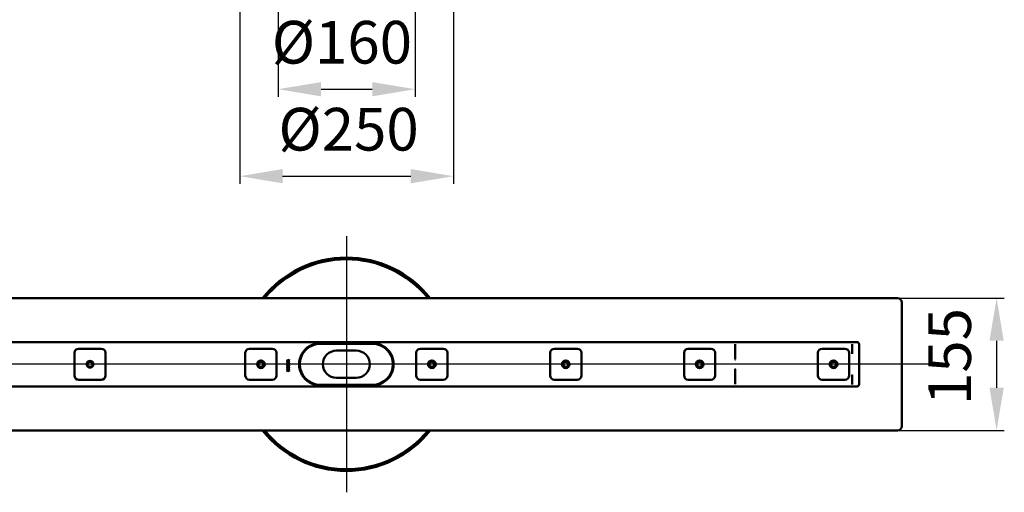
# Model space of a CAD drawing. Units: millimetres. Extents: x -1130 to 1125, y -642 to 755.
# Drawn here: x -27 to 1125, y -642 to -89 of the extents above; entities that cross this region are included whole.
import ezdxf
from ezdxf.lldxf.tags import DXFTag

# ---------------------------------------------------------------- set-up
doc = ezdxf.new("R2010")
doc.units = ezdxf.units.MM
doc.header["$LTSCALE"] = 5
for name, color, linetype in [('LC-001-100-D00-0', 1, 'ByBlock'), ('LC-003-002-----0', 2, 'CENTER'), ('LC-004-003-----0', 2, 'ByBlock')]:
    doc.layers.add(name, color=color, linetype=linetype)
doc.styles.add('LCTX15-400-0-0pDIN-Schrift', font='STANDARD', dxfattribs={"width": 0.8, "oblique": 15, "height": 2.5})
tags = doc.linetypes.add('CENTER', pattern=[7.5, 5, -1.25, 0, -1.25]).pattern_tags.tags
tags[10:11] = [DXFTag(74, 4), DXFTag(75, 0), DXFTag(340, '0'), DXFTag(46, 1.0), DXFTag(50, 0.0), DXFTag(44, 0.0), DXFTag(45, 0.0)]
tags[8:9] = [DXFTag(74, 4), DXFTag(75, 0), DXFTag(340, '0'), DXFTag(46, 1.0), DXFTag(50, 0.0), DXFTag(44, 0.0), DXFTag(45, 0.0)]
tags[6:7] = [DXFTag(74, 4), DXFTag(75, 0), DXFTag(340, '0'), DXFTag(46, 1.0), DXFTag(50, 0.0), DXFTag(44, 0.0), DXFTag(45, 0.0)]
tags[4:5] = [DXFTag(74, 4), DXFTag(75, 0), DXFTag(340, '0'), DXFTag(46, 1.0), DXFTag(50, 0.0), DXFTag(44, 0.0), DXFTag(45, 0.0)]
tags = doc.linetypes.add('DASHDOT', pattern=[7.5, 5, -1.25, 0, -1.25]).pattern_tags.tags
tags[10:11] = [DXFTag(74, 4), DXFTag(75, 0), DXFTag(340, '0'), DXFTag(46, 1.0), DXFTag(50, 0.0), DXFTag(44, 0.0), DXFTag(45, 0.0)]
tags[8:9] = [DXFTag(74, 4), DXFTag(75, 0), DXFTag(340, '0'), DXFTag(46, 1.0), DXFTag(50, 0.0), DXFTag(44, 0.0), DXFTag(45, 0.0)]
tags[6:7] = [DXFTag(74, 4), DXFTag(75, 0), DXFTag(340, '0'), DXFTag(46, 1.0), DXFTag(50, 0.0), DXFTag(44, 0.0), DXFTag(45, 0.0)]
tags[4:5] = [DXFTag(74, 4), DXFTag(75, 0), DXFTag(340, '0'), DXFTag(46, 1.0), DXFTag(50, 0.0), DXFTag(44, 0.0), DXFTag(45, 0.0)]
doc.dimstyles.new('LC-DIM-L-0100-02-02', dxfattribs={"dimscale": 5, "dimtxt": 10, "dimasz": 10, "dimexe": 1.8, "dimexo": 0, "dimgap": 1.5, "dimtad": 1, "dimtxsty": 'LCTX15-400-0-0pDIN-Schrift', "dimcen": 0, "dimclrd": 2, "dimclre": 2, "dimclrt": 2, "dimazin": 2, "dimtfac": 0.71, "dimtdec": 4, "dimtofl": 0, "dimtmove": 0, "dimatfit": 1, "dimfxl": 1, "dimtolj": 1, "dimtzin": 0, "dimarcsym": 0})

# ---------------------------------------------------------------- blocks, each defined once
blk = doc.blocks.new('KLON1')
at = {"layer": 'LC-001-100-D00-0', "color": 7, "lineweight": 15}
for p, q in [((947.379054, -504.413168), (947.366417, -504.494048)), ((947.390379, -504.34086), (947.379054, -504.413168)), ((947.392584, -504.326574), (947.390379, -504.34086))]:
    blk.add_line(p, q, dxfattribs=at)
blk = doc.blocks.new('KLON2')
at = {"layer": 'LC-001-100-D00-0', "color": 7, "lineweight": 15}
for p, q in [((947.366417, -468.686018), (947.376967, -468.68011)), ((947.376967, -468.68011), (947.392584, -468.671381))]:
    blk.add_line(p, q, dxfattribs=at)
blk = doc.blocks.new('KLON3')
at = {"layer": 'LC-001-100-D00-0', "color": 7, "lineweight": 15}
for p, q in [((947.366417, -515.671379), (947.373808, -515.709552)), ((947.373808, -515.709552), (947.392584, -515.742036))]:
    blk.add_line(p, q, dxfattribs=at)
blk = doc.blocks.new('KLON4')
at = {"layer": 'LC-001-100-D00-0', "color": 7, "lineweight": 15}
for p, q in [((947.337867, -504.504788), (947.354079, -504.498704)), ((947.354079, -504.498704), (947.366417, -504.494048))]:
    blk.add_line(p, q, dxfattribs=at)
blk = doc.blocks.new('KLON5')
at = {"layer": 'LC-001-100-D00-0', "color": 7, "lineweight": 15}
for p, q in [((810.39095, -486.725636), (810.379506, -486.312162)), ((810.402633, -487.148896), (810.39095, -486.725636)), ((810.414435, -487.577073), (810.402633, -487.148896))]:
    blk.add_line(p, q, dxfattribs=at)
blk = doc.blocks.new('KLON6')
at = {"layer": 'LC-001-100-D00-0', "color": 7, "lineweight": 15}
for p, q in [((810.379506, -498.030597), (810.39095, -497.617122)), ((810.39095, -497.617122), (810.402633, -497.193863)), ((810.402633, -497.193863), (810.414435, -496.765686))]:
    blk.add_line(p, q, dxfattribs=at)
blk = doc.blocks.new('KLON7')
at = {"layer": 'LC-001-100-D00-0', "color": 7, "lineweight": 15}
for p, q in [((947.337867, -479.837969), (947.354079, -479.844056)), ((947.354079, -479.844056), (947.366417, -479.848709))]:
    blk.add_line(p, q, dxfattribs=at)
blk = doc.blocks.new('*D13')
at = {"layer": 'Defpoints', "color": 0}
for p in [(1000.3926, -414.67138), (1000.3926, -569.67138), (1116.231202, -569.67138)]:
    blk.add_point(p, dxfattribs=at)
at = {"layer": 'LC-001-100-D00-0', "color": 2, "lineweight": -2}
for p, q in [((1000.3926, -414.67138), (1125.231202, -414.67138)), ((1116.231202, -464.67138), (1116.231202, -519.67138)), ((1000.3926, -569.67138), (1125.231202, -569.67138))]:
    blk.add_line(p, q, dxfattribs=at)
at = {"layer": 'LC-001-100-D00-0', "color": 2}
for points in [[(1124.564535, -464.67138), (1107.897869, -464.67138), (1116.231202, -414.67138)], [(1107.897869, -519.67138), (1124.564535, -519.67138), (1116.231202, -569.67138)]]:
    blk.add_solid(points, dxfattribs=at)
at = {"layer": 'LC-001-100-D00-0', "color": 2, "insert": (1061.231202, -483.06225), "char_height": 50, "attachment_point": 5, "rotation": 90, "style": 'LCTX15-400-0-0pDIN-Schrift'}
blk.add_mtext('\\A1;155', dxfattribs=at)
blk = doc.blocks.new('*D91')
at = {"layer": 'Defpoints', "color": 0}
for p in [(275.71893, 133.989194), (435.71893, 134.586967), (435.71893, -169.963817)]:
    blk.add_point(p, dxfattribs=at)
at = {"layer": 'LC-004-003-----0', "color": 2, "lineweight": -2}
for p, q in [((275.71893, 133.989194), (275.71893, -178.963817)), ((435.71893, 134.586967), (435.71893, -178.963817)), ((325.71893, -169.963817), (385.71893, -169.963817))]:
    blk.add_line(p, q, dxfattribs=at)
at = {"layer": 'LC-004-003-----0', "color": 2}
for points in [[(325.71893, -161.630484), (325.71893, -178.29715), (275.71893, -169.963817)], [(385.71893, -178.29715), (385.71893, -161.630484), (435.71893, -169.963817)]]:
    blk.add_solid(points, dxfattribs=at)
at = {"layer": 'LC-004-003-----0', "color": 2, "insert": (350.138998, -114.963817), "char_height": 50, "attachment_point": 5, "style": 'LCTX15-400-0-0pDIN-Schrift'}
blk.add_mtext('%%c\\A1;160', dxfattribs=at)
blk = doc.blocks.new('*D92')
at = {"layer": 'Defpoints', "color": 0}
for p in [(230.718954, 230.802038), (480.718954, 230.801977), (480.718954, -271.851019)]:
    blk.add_point(p, dxfattribs=at)
at = {"layer": 'LC-004-003-----0', "color": 2, "lineweight": -2}
for p, q in [((230.718954, 230.802038), (230.718954, -280.851019)), ((480.718954, 230.801977), (480.718954, -280.851019)), ((280.718954, -271.851019), (430.718954, -271.851019))]:
    blk.add_line(p, q, dxfattribs=at)
at = {"layer": 'LC-004-003-----0', "color": 2}
for points in [[(280.718954, -263.517686), (280.718954, -280.184352), (230.718954, -271.851019)], [(430.718954, -280.184352), (430.718954, -263.517686), (480.718954, -271.851019)]]:
    blk.add_solid(points, dxfattribs=at)
at = {"layer": 'LC-004-003-----0', "color": 2, "insert": (357.967678, -216.851019), "char_height": 50, "attachment_point": 5, "style": 'LCTX15-400-0-0pDIN-Schrift'}
blk.add_mtext('%%c\\A1;250', dxfattribs=at)

msp = doc.modelspace()

# ---------------------------------------------------------------- linework, layer by layer
at = {"layer": 'LC-001-100-D00-0', "color": 7, "lineweight": 50}
for p, q in [((1000.3926, -414.67138), (-44.6074, -414.67138)), ((1005.3926, -419.67138), (1005.3926, -564.67138)), ((-44.6074, -466.17138), (952.8926, -466.17138)), ((385.8926, -468.17138), (324.8926, -468.17138)), ((324.892611, -467.371378), (385.892601, -467.371378)), ((810.365261, -471.521895), (810.365261, -468.671381)), ((810.365261, -471.522268), (810.379387, -472.312838)), ((810.379506, -486.31043), (810.379506, -472.315702)), ((947.366417, -468.686018), (947.366417, -479.848709)), ((955.3926, -515.67138), (955.3926, -468.67138)), ((37.1426, -478.92138), (37.1426, -505.42138)), ((68.6426, -473.92138), (42.1426, -473.92138)), ((73.6426, -505.42138), (73.6426, -478.92138)), ((237.1426, -478.92138), (237.1426, -505.42138)), ((268.6426, -473.92138), (242.1426, -473.92138)), ((273.6426, -505.42138), (273.6426, -478.92138)), ((366.8926, -476.17138), (343.8926, -476.17138)), ((437.1426, -478.92138), (437.1426, -505.42138)), ((468.6426, -473.92138), (442.1426, -473.92138)), ((473.6426, -505.42138), (473.6426, -478.92138)), ((593.809267, -478.92138), (593.809267, -505.42138)), ((625.309267, -473.92138), (598.809267, -473.92138)), ((630.309267, -505.42138), (630.309267, -478.92138)), ((750.475933, -478.92138), (750.475933, -505.42138)), ((781.975933, -473.92138), (755.475933, -473.92138)), ((786.975933, -505.42138), (786.975933, -478.92138)), ((907.1426, -478.92138), (907.1426, -505.42138)), ((938.6426, -473.92138), (912.1426, -473.92138)), ((943.6426, -505.42138), (943.6426, -478.92138)), ((286.002071, -486.907456), (287.186266, -487.752307)), ((286.002071, -487.281155), (286.002071, -486.907456)), ((286.924751, -487.939507), (286.002071, -487.281155)), ((286.002071, -488.59786), (286.924751, -487.939507)), ((287.186266, -488.126006), (286.002071, -488.971559)), ((286.002071, -488.971559), (286.002071, -488.59786)), ((286.002071, -489.24079), (287.186266, -490.085641)), ((286.002071, -489.614488), (286.002071, -489.24079)), ((286.924751, -490.27284), (286.002071, -489.614488)), ((286.002071, -490.931194), (286.924751, -490.27284)), ((287.186266, -490.459339), (286.002071, -491.304893)), ((286.002071, -491.304893), (286.002071, -490.931194)), ((286.002071, -491.574123), (287.186266, -492.418974)), ((286.002071, -491.94782), (286.002071, -491.574123)), ((286.924751, -492.606174), (286.002071, -491.94782)), ((286.002071, -493.264528), (286.924751, -492.606174)), ((287.186266, -492.792673), (286.002071, -493.638227)), ((286.002071, -493.638227), (286.002071, -493.264528)), ((286.002071, -493.907457), (287.186266, -494.752308)), ((286.002071, -494.281154), (286.002071, -493.907457)), ((286.924751, -494.939508), (286.002071, -494.281154)), ((286.002071, -495.597861), (286.924751, -494.939508)), ((287.186266, -495.126007), (286.002071, -495.971558)), ((287.186266, -487.752307), (288.559766, -486.772842)), ((288.567902, -489.100368), (287.186266, -488.126006)), ((287.186266, -490.085641), (288.559766, -489.106174)), ((288.567902, -491.433702), (287.186266, -490.459339)), ((287.186266, -492.418974), (288.559766, -491.439508)), ((288.567902, -493.767036), (287.186266, -492.792673)), ((287.186266, -494.752308), (288.559766, -493.772842)), ((288.567902, -496.100368), (287.186266, -495.126007)), ((288.559766, -487.146538), (287.448497, -487.939507)), ((287.448497, -487.939507), (288.559766, -488.732477)), ((288.559766, -489.479873), (287.448497, -490.27284)), ((287.448497, -490.27284), (288.559766, -491.065809)), ((288.559766, -491.813205), (287.448497, -492.606174)), ((287.448497, -492.606174), (288.559766, -493.399143)), ((288.559766, -494.146539), (287.448497, -494.939508)), ((287.448497, -494.939508), (288.559766, -495.732477)), ((288.559766, -486.772842), (288.559766, -487.146538)), ((288.559766, -488.732477), (288.567902, -489.100368)), ((288.559766, -489.106174), (288.559766, -489.479873)), ((288.559766, -491.065809), (288.567902, -491.433702)), ((288.559766, -491.439508), (288.559766, -491.813205)), ((288.559766, -493.399143), (288.567902, -493.767036)), ((288.559766, -493.772842), (288.559766, -494.146539)), ((286.002071, -495.971558), (286.002071, -495.597861)), ((286.002071, -496.240791), (287.186266, -497.085642)), ((286.002071, -496.614488), (286.002071, -496.240791)), ((286.924751, -497.272841), (286.002071, -496.614488)), ((286.002071, -497.931195), (286.924751, -497.272841)), ((287.186266, -497.459339), (286.002071, -498.304892)), ((286.002071, -498.304892), (286.002071, -497.931195)), ((286.002071, -498.574123), (287.186266, -499.418976)), ((286.002071, -498.947821), (286.002071, -498.574123)), ((286.924751, -499.606175), (286.002071, -498.947821)), ((286.002071, -500.264527), (286.924751, -499.606175)), ((287.186266, -499.792672), (286.002071, -500.638226)), ((286.002071, -500.638226), (286.002071, -500.264527)), ((287.186266, -497.085642), (288.559766, -496.106174)), ((288.567902, -498.433701), (287.186266, -497.459339)), ((287.186266, -499.418976), (288.559766, -498.439507)), ((288.559766, -500.772841), (287.186266, -499.792672)), ((288.559766, -496.479872), (287.448497, -497.272841)), ((287.448497, -497.272841), (288.559766, -498.06581)), ((288.559766, -498.813206), (287.448497, -499.606175)), ((287.448497, -499.606175), (288.559766, -500.399142)), ((288.559766, -495.732477), (288.567902, -496.100368)), ((288.559766, -496.106174), (288.559766, -496.479872)), ((288.559766, -498.06581), (288.567902, -498.433701)), ((288.559766, -498.439507), (288.559766, -498.813206)), ((288.559766, -500.399142), (288.559766, -500.772841)), ((810.379506, -512.027058), (810.379506, -498.032329)), ((947.366417, -504.494048), (947.366417, -515.671379)), ((952.8926, -518.17138), (-44.6074, -518.17138)), ((42.1426, -510.42138), (68.6426, -510.42138)), ((242.1426, -510.42138), (268.6426, -510.42138)), ((324.8926, -516.17138), (385.8926, -516.17138)), ((385.892601, -516.97138), (324.892611, -516.97138)), ((343.8926, -508.17138), (366.8926, -508.17138)), ((442.1426, -510.42138), (468.6426, -510.42138)), ((598.809267, -510.42138), (625.309267, -510.42138)), ((755.475933, -510.42138), (781.975933, -510.42138)), ((810.365261, -512.82049), (810.379387, -512.029921)), ((810.365261, -515.671379), (810.365261, -512.820863)), ((912.1426, -510.42138), (938.6426, -510.42138)), ((-44.6074, -569.671381), (1000.3926, -569.67138))]:
    msp.add_line(p, q, dxfattribs=at)
at = {"layer": 'LC-001-100-D00-0', "color": 7, "lineweight": 15}
for p, q in [((1005.3926, -446.17138), (1005.3926, -447.67138)), ((1005.3926, -447.67138), (1005.3926, -449.17138))]:
    msp.add_line(p, q, dxfattribs=at)
at = {"layer": 'LC-001-100-D00-0', "color": 7, "linetype": 'DASHDOT', "lineweight": 25}
msp.add_line((1040.3926, -492.17138), (-1129.6074, -492.17138), dxfattribs=at)
at = {"layer": 'LC-001-100-D00-0', "color": 7, "lineweight": 50}
for centre, radius in [((55.3926, -492.17138), 3.9), ((55.3926, -492.17138), 3), ((255.3926, -492.17138), 4.5), ((255.3926, -492.17138), 4), ((255.3926, -492.17138), 3.9), ((255.3926, -492.17138), 3), ((255.3926, -492.17138), 3), ((455.3926, -492.17138), 4.5), ((455.3926, -492.17138), 4), ((455.3926, -492.17138), 3.9), ((455.3926, -492.17138), 3), ((455.3926, -492.17138), 3), ((612.059267, -492.17138), 4.5), ((612.059267, -492.17138), 4), ((612.059267, -492.17138), 3.9), ((612.059267, -492.17138), 3), ((612.059267, -492.17138), 3), ((768.725933, -492.17138), 4.5), ((768.725933, -492.17138), 4), ((768.725933, -492.17138), 3.9), ((768.725933, -492.17138), 3), ((768.725933, -492.17138), 3), ((925.3926, -492.17138), 4.5), ((925.3926, -492.17138), 4), ((925.3926, -492.17138), 3.9), ((925.3926, -492.17138), 3), ((925.3926, -492.17138), 3)]:
    msp.add_circle(centre, radius, dxfattribs=at)
for centre, radius, start, end in [((355.3926, -492.17138), 125, 38.316134, 141.683866), ((355.3926, -492.17138), 123, 39.056121, 140.943879), ((1000.3926, -419.67138), 5, 0, 90), ((324.8926, -492.17138), 24.8, 120.592814, 239.407186), ((324.8926, -492.17138), 24, 90, 270), ((324.892611, -492.171363), 24.799985, 90, 120.592838), ((385.8926, -492.17138), 24, 270, 90), ((385.892601, -492.171363), 24.799985, 59.407162, 90), ((385.8926, -492.17138), 24.8, 300.592814, 59.407186), ((952.8926, -468.67138), 2.5, 0, 90), ((42.1426, -478.92138), 5, 90, 180), ((68.6426, -478.92138), 5, 0, 90), ((242.1426, -478.92138), 5, 90, 180), ((268.6426, -478.92138), 5, 0, 90), ((343.8926, -492.17138), 16, 90, 270), ((366.8926, -492.17138), 16, 270, 90), ((442.1426, -478.92138), 5, 90, 180), ((468.6426, -478.92138), 5, 0, 90), ((598.809267, -478.92138), 5, 90, 180), ((625.309267, -478.92138), 5, 0, 90), ((755.475933, -478.92138), 5, 90, 180), ((781.975933, -478.92138), 5, 0, 90), ((912.1426, -478.92138), 5, 90, 180), ((912.1426, -478.92138), 5, 90, 180), ((938.6426, -478.92138), 5, 0, 90), ((1921.192307, -327.782318), 985.627237, 188.875266, 188.885119), ((42.1426, -505.42138), 5, 180, 270), ((68.6426, -505.42138), 5, 270, 0), ((242.1426, -505.42138), 5, 180, 270), ((268.6426, -505.42138), 5, 270, 0), ((442.1426, -505.42138), 5, 180, 270), ((468.6426, -505.42138), 5, 270, 0), ((598.809267, -505.42138), 5, 180, 270), ((625.309267, -505.42138), 5, 270, 0), ((755.475933, -505.42138), 5, 180, 270), ((781.975933, -505.42138), 5, 270, 0), ((912.1426, -505.42138), 5, 180, 270), ((938.6426, -505.42138), 5, 270, 0), ((324.892594, -492.171436), 24.799944, 239.407149, 270), ((385.892582, -492.171305), 24.800074, 270, 300.592768), ((952.8926, -515.67138), 2.5, 270, 0), ((355.3926, -492.17138), 125, 218.316135, 321.683885), ((355.3926, -492.17138), 123, 219.056121, 320.943899), ((1000.3926, -564.67138), 5, 270, 0)]:
    msp.add_arc(centre, radius, start, end, dxfattribs=at)
for centre, major_axis, ratio, start_param, end_param in [((810.319632, -468.67138), (0, -2.5), 0.018242, 4.7123889804, 6.2831853041), ((947.319632, -468.67138), (0, -2.500001), 0.018242, 4.7123889804, 6.2831853161), ((1015.865237, -468.67138), (68.5, 0), 0.036496, 3.1415926536, 3.147448628), ((810.319632, -515.67138), (0, -2.5), 0.018242, 3.1415926536, 4.7123889804), ((947.319632, -515.67138), (0, -2.500001), 0.018242, 3.1415926536, 4.7123889804), ((1015.865237, -515.67138), (68.5, 0), 0.036496, 3.1415926536, 3.1698588417)]:
    msp.add_ellipse(centre, major_axis=major_axis, ratio=ratio, start_param=start_param, end_param=end_param, dxfattribs=at)
at = {"layer": 'LC-003-002-----0', "color": 7, "lineweight": 25}
msp.add_line((355.3926, -342.17138), (355.3926, -642.17138), dxfattribs=at)

# ---------------------------------------------------------------- block references
at = {"layer": 'LC-001-100-D00-0', "color": 7, "lineweight": 50}
for name in ['KLON2', 'KLON7', 'KLON5', 'KLON6', 'KLON4', 'KLON1', 'KLON3']:
    msp.add_blockref(name, (0, 0), dxfattribs=at)

# ---------------------------------------------------------------- dimensions: what is measured, and where the dimension line sits
at = {"layer": 'LC-001-100-D00-0', "color": 7, "lineweight": 25}
dim = msp.add_linear_dim(base=(1116.231202, -569.67138), p1=(1000.3926, -414.67138), p2=(1000.3926, -569.67138), angle=90, text='155', dimstyle='LC-DIM-L-0100-02-02', dxfattribs=at)
dim.commit()
dim.dimension.update_dxf_attribs({"geometry": '*D13', "text_midpoint": (1061.231202, -483.06225), "dimtype": 160, "text_rotation": 90})
at = {"layer": 'LC-004-003-----0', "color": 7, "lineweight": 25}
for base, p1, p2, picture, middle in [((480.718954, -271.851019), (230.718954, 230.802038), (480.718954, 230.801977), '*D92', (357.967678, -216.851019)), ((435.71893, -169.963817), (275.71893, 133.989194), (435.71893, 134.586967), '*D91', (350.138998, -114.963817))]:
    dim = msp.add_linear_dim(base=base, p1=p1, p2=p2, text='%%c<>', dimstyle='LC-DIM-L-0100-02-02', dxfattribs=at)
    dim.commit()
    dim.dimension.update_dxf_attribs({"geometry": picture, "text_midpoint": middle, "dimtype": 160})

doc.saveas('drawing.dxf')
